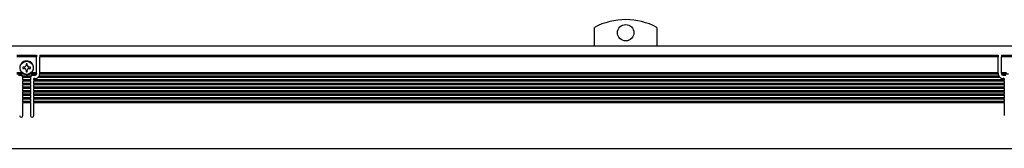
# Model space of a CAD drawing. Extents: x -324 to 1513, y 350 to 491.
# Drawn here: x 212 to 512, y 452 to 491 of the extents above; entities that cross this region are included whole.
import ezdxf

# ---------------------------------------------------------------- set-up
doc = ezdxf.new("R2010")
doc.units = 0
doc.layers.get('0').update_dxf_attribs({"linetype": 'CONTINUOUS'})

msp = doc.modelspace()

# ---------------------------------------------------------------- linework, layer by layer
at = {"color": 7}
for p, q in [((386.806915, 483.099976), (386.806915, 488.739868)), ((405.806915, 488.739868), (405.806915, 483.099976)), ((-163.193085, 483.099976), (1510.806885, 483.099976)), ((210.806915, 480.299988), (216.806915, 480.299988)), ((216.806915, 480.299988), (216.806915, 480.212158)), ((216.806915, 480.212158), (216.806915, 479.724243)), ((217.806915, 480.212158), (217.806915, 480.299988)), ((217.806915, 480.299988), (509.806915, 480.299988)), ((217.806915, 480.212158), (217.806915, 479.724243)), ((509.806915, 480.299988), (509.806915, 480.212158)), ((509.806915, 480.212158), (509.806915, 479.724243)), ((510.806915, 480.212158), (510.806915, 480.299988)), ((510.806915, 480.299988), (516.806946, 480.299988)), ((510.806915, 480.212158), (510.806915, 479.724243)), ((216.806915, 479.724243), (210.806915, 479.724243)), ((214.006927, 477.599976), (213.606903, 477.599976)), ((213.606903, 477.599976), (213.606903, 477.099976)), ((214.006927, 477.099976), (214.006927, 477.599976)), ((216.806915, 474.900024), (216.806915, 479.724243)), ((217.806915, 474.900024), (217.806915, 479.724243)), ((509.806915, 479.724243), (217.806915, 479.724243)), ((509.806915, 474.900024), (509.806915, 479.724243)), ((510.806915, 474.900024), (510.806915, 479.724243)), ((516.806946, 479.724243), (510.806915, 479.724243)), ((212.337189, 474.900024), (210.806915, 474.900024)), ((212.912445, 474.5), (210.816986, 474.5)), ((211.306915, 474.099976), (212.156891, 474.099976)), ((213.106903, 476.599976), (212.606903, 476.599976)), ((212.606903, 476.599976), (212.606903, 476.200012)), ((212.606903, 476.200012), (213.106903, 476.200012)), ((213.606903, 475.700012), (213.606903, 475.200012)), ((213.606903, 475.200012), (214.006927, 475.200012)), ((214.006927, 475.200012), (214.006927, 475.700012)), ((215.006927, 476.599976), (214.506927, 476.599976)), ((214.506927, 476.200012), (215.006927, 476.200012)), ((214.701324, 474.5), (214.81369, 474.557068)), ((216.796783, 474.5), (214.701324, 474.5)), ((215.006927, 476.200012), (215.006927, 476.599976)), ((216.806915, 474.900024), (215.276581, 474.900024)), ((215.456879, 474.099976), (216.306915, 474.099976)), ((216.806915, 474.770691), (216.806915, 474.900024)), ((216.806915, 474.770691), (216.806915, 474.629272)), ((216.806915, 474.629272), (216.806915, 474.599976)), ((217.803558, 474.5), (217.806915, 474.599976)), ((509.810272, 474.5), (217.803558, 474.5)), ((217.806915, 474.770691), (217.806915, 474.900024)), ((509.806915, 474.900024), (217.806915, 474.900024)), ((217.806915, 474.629272), (217.806915, 474.770691)), ((217.806915, 474.629272), (217.806915, 474.599976)), ((509.806915, 474.770691), (509.806915, 474.900024)), ((509.806915, 474.770691), (509.806915, 474.629272)), ((509.806915, 474.629272), (509.806915, 474.599976)), ((509.810272, 474.5), (509.806915, 474.599976)), ((510.806915, 474.770691), (510.806915, 474.900024)), ((512.337219, 474.900024), (510.806915, 474.900024)), ((510.806915, 474.629272), (510.806915, 474.770691)), ((510.806915, 474.629272), (510.806915, 474.599976)), ((512.912537, 474.5), (510.817047, 474.5)), ((511.306915, 474.099976), (512.156921, 474.099976)), ((214.998627, 473.799988), (212.615143, 473.799988)), ((212.656891, 473.599976), (212.656891, 473.529297)), ((212.656891, 473.529297), (212.656891, 473.400024)), ((212.656891, 472.700012), (212.656891, 473.400024)), ((214.956879, 473.400024), (212.656891, 473.400024)), ((212.656891, 472.570679), (212.656891, 472.700012)), ((214.956879, 472.700012), (212.656891, 472.700012)), ((212.656891, 472.570679), (212.656891, 472.42926)), ((212.656891, 472.42926), (212.656891, 472.299988)), ((212.656891, 471.599976), (212.656891, 472.299988)), ((214.956879, 472.299988), (212.656891, 472.299988)), ((212.656891, 471.470703), (212.656891, 471.599976)), ((214.956879, 471.599976), (212.656891, 471.599976)), ((212.656891, 471.470703), (212.656891, 471.329285)), ((212.656891, 471.329285), (212.656891, 471.200012)), ((212.656891, 470.5), (212.656891, 471.200012)), ((214.956879, 471.200012), (212.656891, 471.200012)), ((214.956879, 473.529297), (214.956879, 473.599976)), ((214.956879, 473.529297), (214.956879, 473.400024)), ((214.956879, 473.400024), (214.956879, 472.700012)), ((214.956879, 472.570679), (214.956879, 472.700012)), ((214.956879, 472.42926), (214.956879, 472.570679)), ((214.956879, 472.42926), (214.956879, 472.299988)), ((214.956879, 472.299988), (214.956879, 471.599976)), ((214.956879, 471.470703), (214.956879, 471.599976)), ((214.956879, 471.329285), (214.956879, 471.470703)), ((214.956879, 471.329285), (214.956879, 471.200012)), ((214.956879, 471.200012), (214.956879, 470.5)), ((215.956879, 472.700012), (215.956879, 473.099976)), ((216.306915, 473.099976), (215.956879, 473.099976)), ((215.956879, 472.570679), (215.956879, 472.700012)), ((511.656891, 472.700012), (215.956879, 472.700012)), ((215.956879, 472.570679), (215.956879, 472.42926)), ((215.956879, 472.42926), (215.956879, 472.299988)), ((215.956879, 471.599976), (215.956879, 472.299988)), ((511.656891, 472.299988), (215.956879, 472.299988)), ((215.956879, 471.470703), (215.956879, 471.599976)), ((511.656891, 471.599976), (215.956879, 471.599976)), ((215.956879, 471.470703), (215.956879, 471.329285)), ((215.956879, 471.329285), (215.956879, 471.200012)), ((215.956879, 470.5), (215.956879, 471.200012)), ((511.656891, 471.200012), (215.956879, 471.200012)), ((510.406891, 473.400024), (217.206879, 473.400024)), ((510.038055, 473.799988), (217.575775, 473.799988)), ((511.656891, 473.099976), (511.306915, 473.099976)), ((511.656891, 473.099976), (511.656891, 472.700012)), ((511.656891, 472.570679), (511.656891, 472.700012)), ((511.656891, 472.42926), (511.656891, 472.570679)), ((511.656891, 472.42926), (511.656891, 472.299988)), ((511.656891, 472.299988), (511.656891, 471.599976)), ((511.656891, 471.470703), (511.656891, 471.599976)), ((511.656891, 471.329285), (511.656891, 471.470703)), ((511.656891, 471.329285), (511.656891, 471.200012)), ((511.656891, 471.200012), (511.656891, 470.5)), ((212.656891, 470.370728), (212.656891, 470.5)), ((214.956879, 470.5), (212.656891, 470.5)), ((212.656891, 470.370728), (212.656891, 470.229309)), ((212.656891, 470.229309), (212.656891, 470.099976)), ((212.656891, 469.400024), (212.656891, 470.099976)), ((214.956879, 470.099976), (212.656891, 470.099976)), ((212.656891, 469.270691), (212.656891, 469.400024)), ((214.956879, 469.400024), (212.656891, 469.400024)), ((212.656891, 469.270691), (212.656891, 469.129272)), ((212.656891, 469.129272), (212.656891, 469)), ((212.656891, 468.299988), (212.656891, 469)), ((214.956879, 469), (212.656891, 469)), ((212.656891, 468.170715), (212.656891, 468.299988)), ((214.956879, 468.299988), (212.656891, 468.299988)), ((212.656891, 468.170715), (212.656891, 468.029297)), ((212.656891, 468.029297), (212.656891, 467.900024)), ((214.956879, 470.370728), (214.956879, 470.5)), ((214.956879, 470.229309), (214.956879, 470.370728)), ((214.956879, 470.229309), (214.956879, 470.099976)), ((214.956879, 470.099976), (214.956879, 469.400024)), ((214.956879, 469.270691), (214.956879, 469.400024)), ((214.956879, 469.129272), (214.956879, 469.270691)), ((214.956879, 469.129272), (214.956879, 469)), ((214.956879, 469), (214.956879, 468.299988)), ((214.956879, 468.170715), (214.956879, 468.299988)), ((214.956879, 468.029297), (214.956879, 468.170715)), ((214.956879, 468.029297), (214.956879, 467.900024)), ((215.956879, 470.370728), (215.956879, 470.5)), ((511.656891, 470.5), (215.956879, 470.5)), ((215.956879, 470.370728), (215.956879, 470.229309)), ((215.956879, 470.229309), (215.956879, 470.099976)), ((215.956879, 469.400024), (215.956879, 470.099976)), ((511.656891, 470.099976), (215.956879, 470.099976)), ((215.956879, 469.270691), (215.956879, 469.400024)), ((511.656891, 469.400024), (215.956879, 469.400024)), ((215.956879, 469.270691), (215.956879, 469.129272)), ((215.956879, 469.129272), (215.956879, 469)), ((215.956879, 468.299988), (215.956879, 469)), ((511.656891, 469), (215.956879, 469)), ((215.956879, 468.170715), (215.956879, 468.299988)), ((511.656891, 468.299988), (215.956879, 468.299988)), ((215.956879, 468.170715), (215.956879, 468.029297)), ((215.956879, 468.029297), (215.956879, 467.900024)), ((511.656891, 470.370728), (511.656891, 470.5)), ((511.656891, 470.229309), (511.656891, 470.370728)), ((511.656891, 470.229309), (511.656891, 470.099976)), ((511.656891, 470.099976), (511.656891, 469.400024)), ((511.656891, 469.270691), (511.656891, 469.400024)), ((511.656891, 469.129272), (511.656891, 469.270691)), ((511.656891, 469.129272), (511.656891, 469)), ((511.656891, 469), (511.656891, 468.299988)), ((511.656891, 468.170715), (511.656891, 468.299988)), ((511.656891, 468.029297), (511.656891, 468.170715)), ((511.656891, 468.029297), (511.656891, 467.900024)), ((212.656891, 467.200012), (212.656891, 467.900024)), ((214.956879, 467.900024), (212.656891, 467.900024)), ((212.656891, 467.070679), (212.656891, 467.200012)), ((214.956879, 467.200012), (212.656891, 467.200012)), ((212.656891, 467.070679), (212.656891, 466.92926)), ((212.656891, 466.92926), (212.656891, 466.799988)), ((212.656891, 466.099976), (212.656891, 466.799988)), ((214.956879, 466.799988), (212.656891, 466.799988)), ((212.656891, 465.970703), (212.656891, 466.099976)), ((214.956879, 466.099976), (212.656891, 466.099976)), ((212.656891, 465.970703), (212.656891, 465.829285)), ((212.656891, 465.829285), (212.656891, 465.700012)), ((214.956879, 465.700012), (212.656891, 465.700012)), ((212.656891, 461.799988), (212.656891, 465.700012)), ((214.956879, 467.900024), (214.956879, 467.200012)), ((214.956879, 467.070679), (214.956879, 467.200012)), ((214.956879, 466.92926), (214.956879, 467.070679)), ((214.956879, 466.92926), (214.956879, 466.799988)), ((214.956879, 466.799988), (214.956879, 466.099976)), ((214.956879, 465.970703), (214.956879, 466.099976)), ((214.956879, 465.829285), (214.956879, 465.970703)), ((214.956879, 465.829285), (214.956879, 465.700012)), ((214.956879, 465.700012), (214.956879, 461.799988)), ((215.956879, 467.200012), (215.956879, 467.900024)), ((511.656891, 467.900024), (215.956879, 467.900024)), ((215.956879, 467.070679), (215.956879, 467.200012)), ((511.656891, 467.200012), (215.956879, 467.200012)), ((215.956879, 467.070679), (215.956879, 466.92926)), ((215.956879, 466.92926), (215.956879, 466.799988)), ((215.956879, 466.099976), (215.956879, 466.799988)), ((511.656891, 466.799988), (215.956879, 466.799988)), ((215.956879, 465.970703), (215.956879, 466.099976)), ((511.656891, 466.099976), (215.956879, 466.099976)), ((215.956879, 465.970703), (215.956879, 465.829285)), ((215.956879, 465.829285), (215.956879, 465.700012)), ((511.656891, 465.700012), (215.956879, 465.700012)), ((215.956879, 461.799988), (215.956879, 465.700012)), ((511.656891, 467.900024), (511.656891, 467.200012)), ((511.656891, 467.070679), (511.656891, 467.200012)), ((511.656891, 466.92926), (511.656891, 467.070679)), ((511.656891, 466.92926), (511.656891, 466.799988)), ((511.656891, 466.799988), (511.656891, 466.099976)), ((511.656891, 465.970703), (511.656891, 466.099976)), ((511.656891, 465.829285), (511.656891, 465.970703)), ((511.656891, 465.829285), (511.656891, 465.700012)), ((511.656891, 465.700012), (511.656891, 461.799988)), ((-162.693085, 451.799988), (1510.306885, 451.799988))]:
    msp.add_line(p, q, dxfattribs=at)
for centre, radius in [((396.306915, 487.099976), 2.5), ((213.806915, 476.400024), 2)]:
    msp.add_circle(centre, radius, dxfattribs=at)
for centre, radius, start, end in [((396.306915, 470.799988), 20.299999, 62.096726, 117.903272), ((213.806915, 476.400024), 2.1, 314.415304, 237.479124), ((213.106903, 477.099976), 0.5, 269.999997, 360), ((214.506927, 477.099976), 0.5, 180.000009, 269.999997), ((212.156891, 473.599976), 0.5, 8.130103, 90.000003), ((213.806915, 476.400024), 2.1, 237.479124, 295.208757), ((213.106903, 475.700012), 0.5, 0, 90.000003), ((214.506927, 475.700012), 0.5, 90.000003, 180.000009), ((213.806915, 476.400024), 2.1, 298.647887, 314.415304), ((215.456879, 473.599976), 0.5, 90.000003, 171.869894), ((216.306915, 474.599976), 0.5, 269.999997, 360), ((216.306915, 474.599976), 1.5, 314.454478, 356.177454), ((511.306915, 474.599976), 1.5, 183.822551, 212.230947), ((511.306915, 474.599976), 0.5, 180.000009, 269.999997), ((212.156891, 473.599976), 0.5, 0, 8.130103), ((215.456879, 473.599976), 0.5, 171.869894, 180.000009), ((216.306915, 474.599976), 1.5, 269.999997, 314.454478), ((511.306915, 474.599976), 1.5, 212.230947, 269.999997), ((212.156891, 461.799988), 0.5, 180.000009, 360), ((215.456879, 461.799988), 0.5, 180.000009, 360)]:
    msp.add_arc(centre, radius, start, end, dxfattribs=at)

doc.saveas('drawing.dxf')
